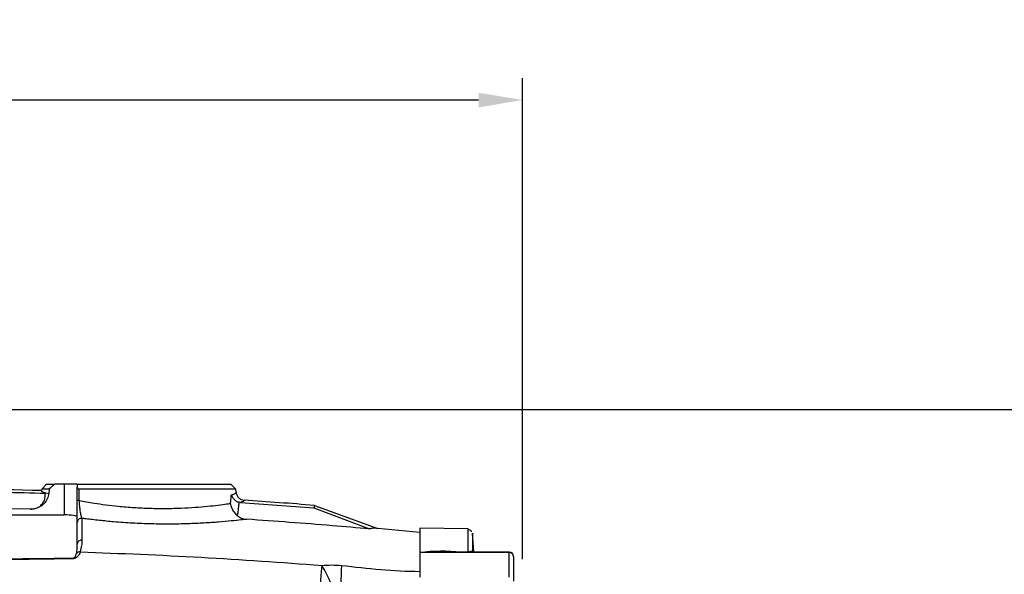
# Model space of a CAD drawing. Extents: x -18 to 766, y -10 to 490.
# Drawn here: x 515 to 627, y 210 to 273 of the extents above; entities that cross this region are included whole.
import ezdxf

# ---------------------------------------------------------------- set-up
doc = ezdxf.new("R2010")
doc.units = 0
doc.header["$LTSCALE"] = 12.5
doc.layers.get('Defpoints').update_dxf_attribs({"linetype": 'CONTINUOUS'})
doc.layers.add('DIM', color=3, linetype='CONTINUOUS')
doc.layers.add('MAIN', color=7, linetype='CONTINUOUS')
doc.styles.get("Standard").update_dxf_attribs({"font": 'simplex.shx'})
doc.dimstyles.new('L', dxfattribs={"dimscale": 2.5, "dimtxt": 2.3, "dimasz": 2, "dimexe": 1, "dimexo": 1, "dimgap": 1, "dimtad": 1, "dimdec": 4, "dimdsep": 46, "dimtxsty": 'Standard', "dimcen": 0, "dimclrd": 256, "dimclre": 256, "dimclrt": 256, "dimadec": 0, "dimazin": 0, "dimtfac": 0.6, "dimtdec": 4, "dimtmove": 0, "dimatfit": 3, "dimfxl": 0, "dimtolj": 1, "dimarcsym": 0})

# ---------------------------------------------------------------- blocks, each defined once
blk = doc.blocks.new('*D7')
at = {"layer": 'Defpoints', "color": 0}
for p in [(395.18, 263.85), (571.88, 209.1), (395.18, 188.12)]:
    blk.add_point(p, dxfattribs=at)
at = {"layer": 'DIM', "lineweight": -2}
for p, q in [((395.18, 190.62), (395.18, 266.35)), ((571.88, 211.6), (571.88, 266.35)), ((566.88, 263.85), (400.18, 263.85))]:
    blk.add_line(p, q, dxfattribs=at)
at = {"layer": 'DIM'}
for points in [[(400.18, 264.68), (400.18, 263.01), (395.18, 263.85)], [(566.88, 264.68), (566.88, 263.01), (571.88, 263.85)]]:
    blk.add_solid(points, dxfattribs=at)
at = {"layer": 'DIM', "insert": (483.53, 269.22), "char_height": 5.75, "attachment_point": 5}
blk.add_mtext('\\A1;177', dxfattribs=at)
blk = doc.blocks.new('*D13')
at = {"layer": 'Defpoints', "color": 0}
for p in [(482.17, 228.63), (569.18, 53.12), (641.71, 53.12)]:
    blk.add_point(p, dxfattribs=at)
at = {"layer": 'DIM', "lineweight": -2}
for p, q in [((484.67, 228.63), (644.21, 228.63)), ((641.71, 223.63), (641.71, 58.12)), ((571.68, 53.12), (644.21, 53.12))]:
    blk.add_line(p, q, dxfattribs=at)
at = {"layer": 'DIM'}
for points in [[(640.88, 223.63), (642.54, 223.63), (641.71, 228.63)], [(640.88, 58.12), (642.54, 58.12), (641.71, 53.12)]]:
    blk.add_solid(points, dxfattribs=at)
at = {"layer": 'DIM', "insert": (636.34, 140.88), "char_height": 5.75, "attachment_point": 5, "rotation": 90}
blk.add_mtext('\\A1;175.5', dxfattribs=at)

msp = doc.modelspace()

# ---------------------------------------------------------------- linework, layer by layer
at = {"layer": 'MAIN'}
for p, q in [((517.67584, 220.11976), (517.1279, 219.57182)), ((517.67584, 220.11976), (518.5688, 220.11976)), ((519.67584, 220.11976), (518.5688, 220.11976)), ((519.67584, 220.11976), (519.67584, 216.62399)), ((521.17584, 220.11976), (519.67584, 220.11976)), ((521.17584, 220.11976), (538.67584, 220.11976)), ((521.17584, 220.11976), (521.17584, 219.77575)), ((539.22378, 219.57182), (538.67584, 220.11976)), ((517.1279, 219.57182), (517.11191, 219.38902)), ((517.97279, 219.57182), (517.1279, 219.57182)), ((517.24249, 219.2292), (517.92327, 219.04891)), ((517.54561, 219.10015), (517.24249, 219.2292)), ((517.97279, 219.57182), (517.92327, 219.04891)), ((521.17584, 218.23079), (521.17584, 219.77575)), ((539.22378, 219.57182), (521.36895, 219.57182)), ((539.25536, 219.21078), (539.22378, 219.57182)), ((539.76457, 218.04711), (539.5983, 218.07248)), ((539.76457, 218.04711), (548.11647, 217.438)), ((548.17584, 217.71063), (548.11647, 217.438)), ((548.17584, 217.71063), (555.40286, 215.08021)), ((480.67584, 216.62399), (519.67584, 216.62399)), ((515.79509, 217.28103), (500.17584, 217.48326)), ((515.85701, 217.27943), (515.79509, 217.28103)), ((548.11647, 217.438), (554.46985, 215.02295)), ((560.17584, 214.61977), (555.40286, 215.08021)), ((565.71197, 215.02313), (560.17584, 215.11977)), ((560.17584, 215.11977), (560.17584, 212.3475)), ((560.17584, 214.61977), (560.17584, 212.54777)), ((566.32685, 212.38374), (566.20246, 214.55124)), ((560.17584, 212.3475), (560.17584, 209.52994)), ((570.37584, 212.34031), (560.18457, 212.34031)), ((565.72382, 212.38351), (564.88859, 212.38183)), ((570.37584, 212.38374), (565.81984, 212.38374)), ((566.16185, 212.43719), (566.17976, 212.38374)), ((566.16185, 212.43719), (566.1846, 212.38374)), ((570.37584, 212.34031), (570.37584, 212.38374)), ((570.37584, 209.52994), (570.37584, 212.34031)), ((570.87584, 211.88373), (570.87584, 211.86202)), ((570.87584, 211.86202), (570.87584, 209.07361))]:
    msp.add_line(p, q, dxfattribs=at)
at = {"layer": 'MAIN', "flags": 128}
for points in [[(565.70637, 212.4241), (565.70849, 212.41393), (565.71064, 212.40519), (565.71281, 212.39791), (565.71499, 212.39208), (565.71719, 212.38772), (565.71939, 212.38484), (565.72161, 212.38343), (565.72382, 212.38351)], [(549.01461, 210.88048), (548.98762, 210.54939), (548.9553, 210.15044), (548.91797, 209.68747), (548.87598, 209.16495), (548.82975, 208.5879), (548.77972, 207.96187), (548.72637, 207.29288), (548.67021, 206.58738)]]:
    msp.add_lwpolyline(points, dxfattribs=at)
at = {"layer": 'MAIN'}
for centre, radius, start, end in [((500.17584, -382.3727), 602, 88.3878849, 91.6121151), ((521.34524, 217.93169), 0.34374, 85.4980185, 119.52553), ((500.17584, -382.3727), 602, 85.42671118, 86.18922323), ((521.67221, 215.74466), 0.49639, 87.5601353, 179.5134487), ((521.6634, 213.26604), 0.48779, 86.6019059, 178.2499951), ((521.46892, 211.94167), 0.48373, 84.5291938, 142.0386488), ((562.72757, 190.72395), 21.76542, 84.3018922, 96.7095737), ((570.37584, 211.88374), 0.5, 0, 90), ((570.38646, 211.85092), 0.4895, 1.2996029, 91.243123), ((520.23291, 211.59389), 0.45794, 4.7060941, 14.7115087), ((540.34748, 205.17874), 10.37444, 7.0036453, 33.3392446), ((459.61538, 212.49469), 91.69314, 356.1623816, 358.9932864)]:
    msp.add_arc(centre, radius, start, end, dxfattribs=at)
msp.add_ellipse((519.67584, 216.41143), major_axis=(1.5, 0), ratio=0.141704374, start_param=0, end_param=1.570796327, dxfattribs=at)
for points, knots in [([(517.97279, 219.57182), (518.0382, 219.63219), (518.23651, 219.81522), (518.43546, 219.99756), (518.5688, 220.11976)], [0, 0, 0, 0, 0.329811388, 1, 1, 1, 1]), ([(482.80607, 219.10015), (487.79112, 219.2078), (497.7643, 219.42316), (509.34718, 219.31536), (515.94007, 219.1423), (517.54561, 219.10015)], [0, 0, 0, 0, 0.430525819, 0.861318006, 1, 1, 1, 1]), ([(515.85701, 217.27943), (516.02196, 217.29118), (516.37297, 217.31619), (516.85186, 217.53332), (517.22524, 217.88198), (517.51671, 218.40819), (517.53451, 218.83436), (517.54561, 219.10015)], [0, 0, 0, 0, 0.162461862, 0.345693117, 0.519412108, 0.700274637, 1, 1, 1, 1]), ([(517.92327, 219.04891), (517.88253, 218.84146), (517.80108, 218.42671), (517.42246, 217.89698), (516.89579, 217.50088), (516.34388, 217.30542), (515.98603, 217.28632), (515.85701, 217.27943)], [0, 0, 0, 0, 0.21138277, 0.422598255, 0.638893817, 0.869797993, 1, 1, 1, 1]), ([(517.24249, 219.2292), (517.20693, 219.25295), (517.12594, 219.30703), (517.11695, 219.35956), (517.11191, 219.38902)], [0, 0, 0, 0, 0.439185617, 1, 1, 1, 1]), ([(521.17584, 219.77575), (521.18056, 219.7324), (521.18841, 219.66034), (521.25415, 219.59482), (521.31857, 219.57339), (521.35942, 219.57212), (521.36895, 219.57182)], [0, 0, 0, 0, 0.420634231, 0.6991624, 0.92981882, 1, 1, 1, 1]), ([(521.36895, 219.57182), (521.36979, 219.2406), (521.37088, 218.80812), (521.37196, 218.37562), (521.37222, 218.27437)], [0, 0, 0, 0, 0.76588857, 1, 1, 1, 1]), ([(538.63385, 217.93179), (538.65043, 218.08548), (538.68587, 218.4141), (538.71452, 218.7434), (538.72977, 218.9187)], [0, 0, 0, 0, 0.467684511, 1, 1, 1, 1]), ([(538.72977, 218.9187), (538.89437, 218.96417), (539.205, 219.04999), (539.23926, 219.15936), (539.25536, 219.21078)], [0, 0, 0, 0, 0.5298930274, 1, 1, 1, 1]), ([(538.72977, 218.9187), (538.73031, 218.91674), (538.75307, 218.8339), (538.82755, 218.64967), (539.01291, 218.39891), (539.28028, 218.1809), (539.49218, 218.10866), (539.5983, 218.07248)], [0, 0, 0, 0, 0.005218604, 0.221187523, 0.495726942, 0.747436284, 1, 1, 1, 1]), ([(539.25536, 219.21078), (539.2558, 219.20598), (539.25798, 219.1823), (539.27574, 219.04732), (539.35496, 218.81141), (539.56546, 218.5434), (539.8521, 218.3517), (540.0745, 218.31475), (540.18571, 218.29627)], [0, 0, 0, 0, 0.010225007, 0.050443691, 0.28883516, 0.526227583, 0.763105863, 1, 1, 1, 1]), ([(521.17584, 215.74888), (521.17584, 215.86234), (521.17584, 216.06595), (521.17584, 216.71086), (521.17584, 217.41871), (521.17584, 217.9595), (521.17584, 218.23079)], [0, 0, 0, 0, 0.317457768, 0.569698876, 0.784138407, 1, 1, 1, 1]), ([(521.37222, 218.27437), (521.38631, 218.05377), (521.41484, 217.60699), (521.4916, 217.03623), (521.58783, 216.50993), (521.6556, 216.33693), (521.69334, 216.2406)], [0, 0, 0, 0, 0.208751608, 0.422785872, 0.678590354, 1, 1, 1, 1]), ([(521.37222, 218.27437), (521.93981, 218.1713), (523.29501, 217.92522), (525.47013, 217.64107), (527.6457, 217.45874), (529.49131, 217.37006), (531.30141, 217.35189), (533.02855, 217.39305), (534.61908, 217.48459), (536.04662, 217.60741), (537.25673, 217.74277), (538.11126, 217.85584), (538.491, 217.91103), (538.63385, 217.93179)], [0, 0, 0, 0, 0.100363255, 0.239627657, 0.32748549, 0.415336426, 0.503153643, 0.59097829, 0.678918214, 0.766868032, 0.856430013, 0.94599394, 1, 1, 1, 1]), ([(539.39516, 216.56347), (539.28017, 216.68024), (539.03786, 216.9263), (538.77102, 217.402), (538.6644, 217.75354), (538.6344, 217.92857), (538.63385, 217.93179)], [0, 0, 0, 0, 0.314432958, 0.662611523, 0.993800283, 1, 1, 1, 1]), ([(539.5983, 218.07248), (539.59777, 218.06771), (539.59434, 218.03693), (539.53757, 217.53272), (539.46446, 217.03515), (539.39516, 216.56347)], [0, 0, 0, 0, 0.009471362, 0.061034682, 1, 1, 1, 1]), ([(540.18571, 218.29627), (540.16558, 218.24759), (540.12796, 218.15657), (539.87993, 218.08186), (539.76457, 218.04711)], [0, 0, 0, 0, 0.5348532281, 1, 1, 1, 1]), ([(539.39516, 216.56347), (539.46955, 216.5035), (539.67704, 216.33621), (540.05517, 216.18007), (540.35578, 216.14416), (540.4775, 216.12963)], [0, 0, 0, 0, 0.249575182, 0.696152044, 1, 1, 1, 1]), ([(521.17584, 213.28093), (521.17584, 213.78231), (521.17584, 214.78812), (521.17584, 215.42798), (521.17584, 215.74888)], [0, 0, 0, 0, 0.498485893, 1, 1, 1, 1]), ([(521.69334, 216.2406), (521.69331, 216.17956), (521.69319, 215.87423), (521.69288, 215.14856), (521.69251, 214.24554), (521.69231, 213.75297)], [0, 0, 0, 0, 0.1019939157, 0.510162536, 1, 1, 1, 1]), ([(540.4775, 216.12963), (540.276, 216.10557), (539.80698, 216.04959), (538.73977, 215.93502), (537.3168, 215.80619), (535.64112, 215.6901), (533.77358, 215.60444), (531.74971, 215.56775), (529.62754, 215.58852), (527.46615, 215.67715), (525.4726, 215.81717), (523.69155, 215.99101), (522.48953, 216.13384), (521.843, 216.22053), (521.69334, 216.2406)], [0, 0, 0, 0, 0.071435564, 0.16628255, 0.26113864, 0.355101597, 0.449067343, 0.543592494, 0.63811849, 0.732841203, 0.827568022, 0.902498931, 0.977431018, 1, 1, 1, 1]), ([(554.46985, 215.02295), (553.04326, 215.15032), (548.38302, 215.56638), (543.71592, 215.8989), (540.4775, 216.12963)], [0, 0, 0, 0, 0.306118637, 1, 1, 1, 1]), ([(555.40286, 215.08021), (555.19539, 215.09442), (554.75649, 215.12448), (554.56881, 215.05801), (554.46985, 215.02295)], [0, 0, 0, 0, 0.472699419, 1, 1, 1, 1]), ([(565.70637, 212.4241), (565.70672, 212.62616), (565.70792, 213.31019), (565.7098, 214.18464), (565.71159, 214.89223), (565.71182, 214.978), (565.71194, 215.02138)], [0, 0, 0, 0, 0.121786441, 0.412278902, 0.702771319, 1, 1, 1, 1]), ([(566.09109, 214.70845), (566.06886, 214.73932), (566.01607, 214.81264), (565.88481, 214.90108), (565.77306, 214.92082), (565.71538, 214.931)], [0, 0, 0, 0, 0.2603180889, 0.6182419671, 1, 1, 1, 1]), ([(566.20238, 214.54258), (566.20226, 214.49669), (566.20203, 214.40162), (566.20024, 213.6778), (566.1986, 212.79446), (566.19777, 212.35279)], [0, 0, 0, 0, 0.318153604, 0.659076276, 1, 1, 1, 1]), ([(566.2024, 214.55124), (566.2024, 214.5513), (566.2024, 214.55439), (566.20239, 214.54844), (566.20238, 214.54258)], [0, 0, 0, 0, 0.0171251628, 1, 1, 1, 1]), ([(521.08754, 212.23923), (521.11735, 212.43192), (521.17293, 212.79119), (521.17492, 213.12579), (521.17584, 213.28093)], [0, 0, 0, 0, 0.536327954, 1, 1, 1, 1]), ([(521.69231, 213.75297), (521.69031, 213.55916), (521.686, 213.14004), (521.57482, 212.67383), (521.51504, 212.4232)], [0, 0, 0, 0, 0.462409171, 1, 1, 1, 1]), ([(520.67584, 211.71018), (520.68955, 211.71126), (520.71589, 211.71334), (520.77217, 211.72874), (520.85221, 211.77256), (520.95918, 211.88451), (521.04176, 212.05379), (521.0718, 212.17548), (521.08754, 212.23923)], [0, 0, 0, 0, 0.025563697, 0.049124898, 0.125775878, 0.276528883, 0.620953378, 1, 1, 1, 1]), ([(521.51504, 212.4232), (521.48304, 212.33229), (521.42055, 212.15478), (521.24816, 211.89117), (521.02821, 211.72153), (520.85106, 211.64606), (520.7386, 211.63591), (520.68931, 211.63146)], [0, 0, 0, 0, 0.343365828, 0.670424629, 0.829605594, 0.925302637, 1, 1, 1, 1]), ([(521.51504, 212.4232), (526.10144, 212.24171), (535.27644, 211.87865), (544.43448, 211.21326), (549.01461, 210.88048)], [0, 0, 0, 0, 0.499879078, 1, 1, 1, 1]), ([(560.17584, 212.3475), (560.17969, 212.34875), (560.19708, 212.35444), (560.37291, 212.37814), (560.89121, 212.39393), (562.70583, 212.43112), (564.3728, 212.42722), (565.70637, 212.4241)], [0, 0, 0, 0, 0.003189712, 0.0144098, 0.104184598, 0.283348762, 1, 1, 1, 1]), ([(560.18457, 212.34031), (560.18318, 212.34078), (560.18016, 212.34182), (560.17663, 212.34427), (560.17614, 212.34625), (560.17584, 212.3475)], [0, 0, 0, 0, 0.239899324, 0.521238523, 1, 1, 1, 1]), ([(565.70637, 212.4241), (565.7151, 212.42461), (565.73708, 212.42588), (565.79536, 212.43648), (565.9269, 212.47901), (566.05216, 212.51856), (566.13413, 212.45775), (566.16185, 212.43719)], [0, 0, 0, 0, 0.02096451, 0.052788464, 0.188599891, 0.725694461, 1, 1, 1, 1]), ([(520.68931, 211.63146), (516.87943, 211.57974), (510.79668, 211.49717), (500.91088, 211.46652), (491.03857, 211.47842), (483.45611, 211.58042), (479.66237, 211.63146)], [0, 0, 0, 0, 0.278802753, 0.445129946, 0.722381677, 1, 1, 1, 1]), ([(479.67584, 211.71018), (482.1347, 211.68022), (487.05265, 211.62029), (496.91388, 211.57751), (508.1303, 211.57452), (516.86834, 211.66901), (520.67584, 211.71018)], [0, 0, 0, 0, 0.180103246, 0.3602235811, 0.7212247797, 1, 1, 1, 1]), ([(549.01461, 210.88048), (549.37893, 210.90143), (550.11949, 210.944), (550.89855, 210.904), (551.29436, 210.88368)], [0, 0, 0, 0, 0.491939705, 1, 1, 1, 1]), ([(551.29436, 210.88368), (554.25043, 210.54138), (557.20651, 210.19908), (560.17582, 210.19908), (560.17584, 210.19908)], [0, 0, 0, 0, 0.999993309, 1, 1, 1, 1])]:
    msp.add_open_spline(points, degree=3, knots=knots, dxfattribs=at)

# ---------------------------------------------------------------- dimensions: what is measured, and where the dimension line sits
at = {"layer": 'DIM'}
dim = msp.add_linear_dim(base=(395.17584, 263.84568), p1=(571.87584, 209.10203), p2=(395.17584, 188.11977), dimstyle='L', override={"dimdec": 0}, dxfattribs=at)
dim.commit()
dim.dimension.update_dxf_attribs({"geometry": '*D7', "text_midpoint": (483.52584, 269.22068)})
dim = msp.add_linear_dim(base=(641.71068, 53.11977), p1=(482.16674, 228.6305), p2=(569.17584, 53.11977), angle=90, dimstyle='L', override={"dimdec": 1}, dxfattribs=at)
dim.commit()
dim.dimension.update_dxf_attribs({"geometry": '*D13', "text_midpoint": (636.33568, 140.87513)})

doc.saveas('drawing.dxf')
